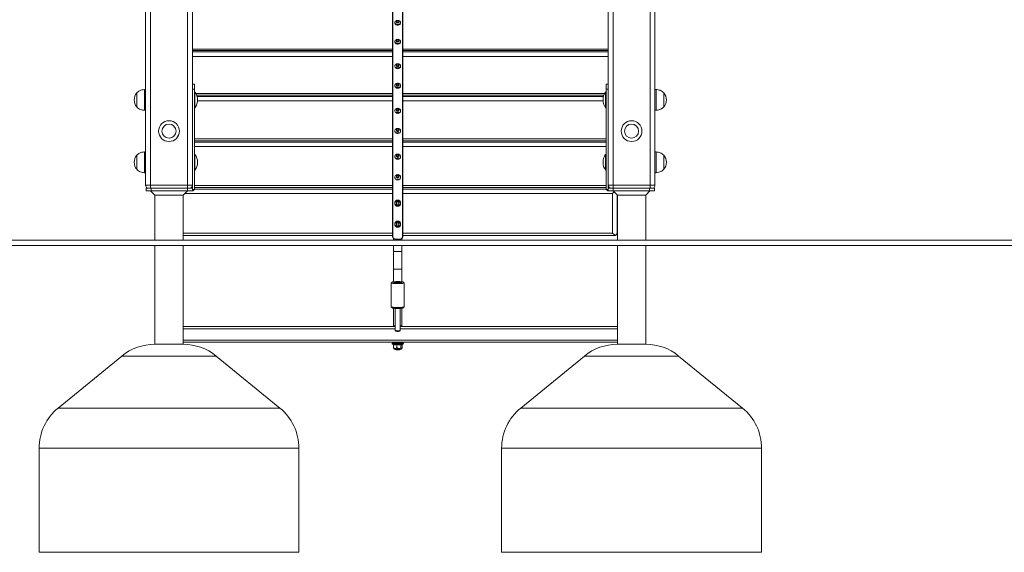
# Model space of a CAD drawing. Units: millimetres. Extents: x 5 to 218, y 4 to 290.
# Drawn here: x 128 to 152, y 186 to 199 of the extents above; entities that cross this region are included whole.
import ezdxf

# ---------------------------------------------------------------- set-up
doc = ezdxf.new("R2010")
doc.units = ezdxf.units.MM

msp = doc.modelspace()

# ---------------------------------------------------------------- linework, layer by layer
at = {"color": 8, "linetype": 'Continuous', "lineweight": 15}
for p, q in [((143.31044, 229.09872), (143.31044, 194.69767)), ((131.29794, 228.83356), (131.29794, 194.69767)), ((132.18544, 207.9533), (132.18544, 194.69767)), ((142.42294, 207.9533), (142.42294, 194.69767)), ((137.12294, 207.49658), (137.12294, 193.4647)), ((137.36044, 193.4647), (137.36044, 207.49361)), ((132.30419, 197.96496), (137.11669, 197.96496)), ((137.36669, 197.96496), (142.30419, 197.96496)), ((132.30419, 197.89925), (137.11669, 197.89925)), ((137.11669, 197.79085), (132.30419, 197.79085)), ((137.36669, 197.89925), (142.30419, 197.89925)), ((142.30419, 197.79085), (137.36669, 197.79085)), ((132.38744, 196.89935), (137.11669, 196.89935)), ((132.41776, 196.82705), (137.11669, 196.82705)), ((137.36669, 196.89935), (142.22095, 196.89935)), ((137.36669, 196.82705), (142.19063, 196.82705)), ((137.11669, 196.72023), (132.42834, 196.72023)), ((142.18005, 196.72023), (137.36669, 196.72023)), ((132.35419, 195.80451), (137.11669, 195.80451)), ((132.35419, 195.7258), (137.11669, 195.7258)), ((137.11669, 195.62081), (132.35419, 195.62081)), ((137.36669, 195.80451), (142.25419, 195.80451)), ((137.36669, 195.7258), (142.25419, 195.7258)), ((142.25419, 195.62081), (137.36669, 195.62081)), ((132.30285, 194.6831), (132.30343, 194.6831)), ((132.35419, 194.6831), (137.11669, 194.6831)), ((137.36669, 194.6831), (142.25419, 194.6831)), ((142.30496, 194.6831), (142.30554, 194.6831)), ((137.11669, 194.49527), (132.12304, 194.49527)), ((132.35419, 194.59818), (137.11669, 194.59818)), ((137.36669, 194.59818), (142.25419, 194.59818)), ((142.40419, 194.49527), (137.36669, 194.49527)), ((132.08357, 193.53784), (137.11669, 193.53784)), ((137.36669, 193.53784), (142.40419, 193.53784)), ((137.19607, 193.39603), (137.19607, 193.39191)), ((137.28732, 193.39603), (137.28732, 193.39191)), ((137.17919, 191.24405), (132.08357, 191.24405)), ((142.52482, 191.24405), (137.30419, 191.24405)), ((142.52482, 190.96905), (132.08357, 190.96905)), ((137.37158, 190.8753), (137.1118, 190.8753)), ((132.87346, 190.5871), (130.60993, 190.5871)), ((143.99846, 190.5871), (141.73493, 190.5871)), ((134.40658, 189.3371), (129.0768, 189.3371)), ((145.53158, 189.3371), (140.2018, 189.3371)), ((134.86669, 188.3683), (128.61669, 188.3683)), ((145.99169, 188.3683), (139.74169, 188.3683))]:
    msp.add_line(p, q, dxfattribs=at)
at = {"color": 7, "linetype": 'Continuous', "lineweight": 15}
for p, q in [((143.42919, 228.97997), (143.42919, 194.69767)), ((131.17919, 228.71481), (131.17919, 194.69767)), ((132.30419, 206.5108), (132.30419, 194.69767)), ((142.30419, 206.5108), (142.30419, 194.69767)), ((137.11669, 193.46685), (137.11669, 204.03526)), ((137.36669, 204.03526), (137.36669, 193.46685)), ((132.30419, 197.92853), (137.11669, 197.92853)), ((137.36669, 197.92853), (142.30419, 197.92853)), ((132.35419, 197.1183), (132.30419, 197.1183)), ((132.35419, 196.99955), (132.35419, 197.1183)), ((142.25419, 197.1183), (142.25419, 196.99955)), ((142.25419, 197.1183), (142.30419, 197.1183)), ((130.96669, 196.91205), (130.96657, 196.91205)), ((130.96657, 196.57455), (130.96657, 196.91205)), ((130.96669, 196.86637), (130.96669, 196.91205)), ((130.96669, 196.57455), (130.96669, 196.86637)), ((131.17919, 196.9933), (131.15419, 196.9933)), ((131.15419, 196.92562), (131.15419, 196.9933)), ((131.15419, 196.4933), (131.15419, 196.92562)), ((132.35419, 196.99955), (132.30419, 196.99955)), ((132.35419, 194.5933), (132.35419, 196.99955)), ((132.36669, 196.9308), (132.35419, 196.9308)), ((132.36669, 196.5558), (132.36669, 196.9308)), ((132.40675, 196.85958), (137.11669, 196.85958)), ((137.36669, 196.85958), (142.20164, 196.85958)), ((142.25419, 196.9308), (142.24169, 196.9308)), ((142.24169, 196.9308), (142.24169, 196.5558)), ((142.25419, 196.99955), (142.30419, 196.99955)), ((142.25419, 196.99955), (142.25419, 194.5933)), ((143.45419, 196.9933), (143.42919, 196.9933)), ((143.45419, 196.9933), (143.45419, 196.7433)), ((143.64182, 196.91205), (143.64169, 196.91205)), ((143.64169, 196.91205), (143.64169, 196.7433)), ((143.64182, 196.91205), (143.64182, 196.57455)), ((130.96657, 196.57455), (130.96669, 196.57455)), ((132.35419, 196.5558), (132.36669, 196.5558)), ((142.24169, 196.5558), (142.25419, 196.5558)), ((143.45419, 196.7433), (143.45419, 196.4933)), ((143.64169, 196.7433), (143.64169, 196.57455)), ((143.64169, 196.57455), (143.64182, 196.57455)), ((131.15419, 196.4933), (131.17919, 196.4933)), ((143.42919, 196.4933), (143.45419, 196.4933)), ((132.35419, 195.7613), (137.11669, 195.7613)), ((137.36669, 195.7613), (142.25419, 195.7613)), ((130.96669, 195.41205), (130.96657, 195.41205)), ((130.96657, 195.07455), (130.96657, 195.41205)), ((130.96669, 195.07455), (130.96669, 195.41204)), ((131.17919, 195.4933), (131.15419, 195.4933)), ((131.15419, 194.9933), (131.15419, 195.49329)), ((132.36669, 195.4308), (132.35419, 195.4308)), ((132.36669, 195.0558), (132.36669, 195.4308)), ((142.25419, 195.4308), (142.24169, 195.4308)), ((142.24169, 195.4308), (142.24169, 195.0558)), ((143.45419, 195.4933), (143.42919, 195.4933)), ((143.45419, 195.4933), (143.45419, 195.2433)), ((143.64182, 195.41205), (143.64169, 195.41205)), ((143.64169, 195.41205), (143.64169, 195.2433)), ((143.64182, 195.41205), (143.64182, 195.07455)), ((143.45419, 195.2433), (143.45419, 194.9933)), ((143.64169, 195.2433), (143.64169, 195.07455)), ((130.96657, 195.07455), (130.96669, 195.07455)), ((131.15419, 194.9933), (131.17919, 194.9933)), ((132.35419, 195.0558), (132.36669, 195.0558)), ((142.24169, 195.0558), (142.25419, 195.0558)), ((143.42919, 194.9933), (143.45419, 194.9933)), ((143.64169, 195.07455), (143.64182, 195.07455)), ((131.17919, 194.69767), (131.29794, 194.69767)), ((131.29794, 194.69767), (132.18544, 194.69767)), ((131.29794, 194.69767), (131.29794, 194.6183)), ((132.18544, 194.69767), (132.18544, 194.6183)), ((132.18544, 194.69767), (132.30419, 194.69767)), ((132.30419, 194.6683), (132.29311, 194.65721)), ((132.30419, 194.5933), (132.30419, 194.69767)), ((132.30419, 194.6183), (132.30419, 194.6683)), ((142.30419, 194.69767), (142.30419, 194.5933)), ((142.30419, 194.69767), (142.42294, 194.69767)), ((142.30557, 194.69027), (142.30419, 194.67263)), ((142.30419, 194.6683), (142.30419, 194.5933)), ((142.31528, 194.65721), (142.30419, 194.6683)), ((142.42294, 194.69767), (143.31044, 194.69767)), ((142.42294, 194.6183), (142.42294, 194.69767)), ((143.31044, 194.69767), (143.42919, 194.69767)), ((143.31044, 194.6183), (143.31044, 194.69767)), ((131.19163, 194.5558), (131.19163, 194.6183)), ((131.19163, 194.6183), (131.31038, 194.6183)), ((131.31038, 194.5558), (131.19163, 194.5558)), ((131.29982, 194.5558), (131.39982, 194.4558)), ((131.31038, 194.6183), (131.31038, 194.5558)), ((132.18538, 194.6183), (131.31038, 194.6183)), ((132.18538, 194.5558), (131.31038, 194.5558)), ((131.39982, 194.4558), (131.39982, 193.3683)), ((132.08357, 194.4558), (131.39982, 194.4558)), ((132.08357, 194.4558), (132.18357, 194.5558)), ((132.08357, 193.3683), (132.08357, 194.4558)), ((132.18538, 194.5558), (132.18538, 194.6183)), ((132.18538, 194.6183), (132.30413, 194.6183)), ((132.30413, 194.5558), (132.18538, 194.5558)), ((132.26528, 194.62938), (132.25419, 194.6183)), ((132.30413, 194.6183), (132.30413, 194.5558)), ((132.30413, 194.6183), (132.30419, 194.6183)), ((132.35413, 194.5933), (132.30413, 194.5933)), ((132.30413, 194.5558), (132.31663, 194.5558)), ((132.35419, 194.5933), (132.30419, 194.5933)), ((132.31663, 194.5558), (132.35413, 194.5933)), ((132.35419, 194.63637), (137.11669, 194.63637)), ((137.36669, 194.63637), (142.25419, 194.63637)), ((142.25419, 194.5933), (142.30419, 194.5933)), ((142.25426, 194.5933), (142.30419, 194.5933)), ((142.25426, 194.5933), (142.29176, 194.5558)), ((142.30426, 194.5558), (142.29176, 194.5558)), ((142.30419, 194.6183), (142.30419, 194.5933)), ((142.30426, 194.6183), (142.30419, 194.6183)), ((142.30419, 194.5933), (142.30426, 194.5933)), ((142.30426, 194.5558), (142.30426, 194.6183)), ((142.30426, 194.6183), (142.42301, 194.6183)), ((142.42301, 194.5558), (142.30426, 194.5558)), ((142.35419, 194.6183), (142.34311, 194.62938)), ((142.40419, 193.53784), (142.40419, 194.49527)), ((142.42301, 194.6183), (142.42301, 194.5558)), ((143.29801, 194.6183), (142.42301, 194.6183)), ((143.29801, 194.5558), (142.42301, 194.5558)), ((142.42482, 194.5558), (142.52482, 194.4558)), ((142.52294, 194.45767), (142.52294, 193.58129)), ((142.52482, 194.4558), (142.52482, 193.3683)), ((142.86669, 194.4558), (142.52482, 194.4558)), ((143.20857, 194.4558), (142.86669, 194.4558)), ((143.20857, 194.4558), (143.30857, 194.5558)), ((143.20857, 193.3683), (143.20857, 194.4558)), ((143.29801, 194.5558), (143.29801, 194.6183)), ((143.29801, 194.6183), (143.41676, 194.6183)), ((143.41676, 194.5558), (143.29801, 194.5558)), ((143.41676, 194.6183), (143.41676, 194.5558)), ((132.08357, 193.48751), (137.11669, 193.48751)), ((137.36669, 193.48751), (142.47261, 193.48751)), ((160.33699, 193.3683), (112.42919, 193.3683)), ((160.33699, 193.2433), (112.42919, 193.2433)), ((131.39982, 193.2433), (131.39982, 190.8683)), ((132.08357, 190.8683), (132.08357, 193.2433)), ((137.14169, 193.41369), (137.14169, 193.3683)), ((137.19607, 193.39603), (137.28732, 193.39603)), ((137.19607, 193.39191), (137.28732, 193.39191)), ((137.34169, 193.3683), (137.34169, 193.41392)), ((142.52482, 193.2433), (142.52482, 190.8683)), ((143.20857, 190.8683), (143.20857, 193.2433)), ((137.14169, 193.10842), (137.14169, 192.67564)), ((137.34169, 192.67564), (137.34169, 193.10842)), ((137.14169, 192.67564), (137.14169, 192.37173)), ((137.34169, 192.37173), (137.34169, 192.67564)), ((137.08544, 192.34035), (137.08544, 191.76701)), ((137.11082, 192.36604), (137.0859, 192.34125)), ((137.39749, 192.34125), (137.37256, 192.36604)), ((137.39794, 191.76701), (137.39794, 192.34035)), ((137.0859, 191.7661), (137.11082, 191.74132)), ((137.14169, 191.73563), (137.14169, 191.30618)), ((137.17919, 191.73332), (137.17919, 191.19989)), ((137.30419, 191.19989), (137.30419, 191.73332)), ((137.34169, 191.30618), (137.34169, 191.73563)), ((137.37256, 191.74132), (137.39749, 191.7661)), ((137.17919, 191.29405), (132.08357, 191.29405)), ((137.17938, 191.19953), (137.19807, 191.18095)), ((137.28532, 191.18095), (137.30401, 191.19953)), ((142.52482, 191.29405), (137.30419, 191.29405)), ((132.08357, 190.8683), (131.39982, 190.8683)), ((142.52482, 190.91905), (132.08357, 190.91905)), ((137.1118, 190.8753), (137.13654, 190.86629)), ((137.36828, 190.89405), (137.11511, 190.89405)), ((137.11669, 190.91905), (137.11669, 190.90655)), ((137.11669, 190.90655), (137.12919, 190.89405)), ((137.36669, 190.90655), (137.11669, 190.90655)), ((137.13804, 190.86183), (137.13804, 190.78559)), ((137.2169, 190.86183), (137.2169, 190.78559)), ((137.32056, 190.86183), (137.32056, 190.78559)), ((137.34325, 190.86498), (137.37158, 190.8753)), ((137.34535, 190.86183), (137.34535, 190.78559)), ((137.35419, 190.89405), (137.36669, 190.90655)), ((137.36669, 190.90655), (137.36669, 190.91905)), ((143.20857, 190.8683), (142.52482, 190.8683)), ((137.14538, 190.77136), (137.16201, 190.75155)), ((137.32138, 190.75155), (137.16201, 190.75155)), ((137.18954, 190.7503), (137.18346, 190.74603)), ((137.18346, 190.74603), (137.19794, 190.73155)), ((137.18346, 190.74603), (137.20063, 190.74603)), ((137.18776, 190.75155), (137.18954, 190.7503)), ((137.18954, 190.7503), (137.29384, 190.7503)), ((137.19794, 190.73155), (137.28544, 190.73155)), ((137.20063, 190.74603), (137.29993, 190.74603)), ((137.28544, 190.73155), (137.29993, 190.74603)), ((137.29384, 190.7503), (137.29563, 190.75155)), ((137.29993, 190.74603), (137.29384, 190.7503)), ((137.32138, 190.75155), (137.338, 190.77136)), ((130.60993, 190.5871), (129.0768, 189.3371)), ((134.40658, 189.3371), (132.87346, 190.5871)), ((141.73493, 190.5871), (140.2018, 189.3371)), ((145.53158, 189.3371), (143.99846, 190.5871)), ((128.61669, 188.3683), (128.61669, 185.8683)), ((134.86669, 185.8683), (134.86669, 188.3683)), ((139.74169, 188.3683), (139.74169, 185.8683)), ((145.99169, 185.8683), (145.99169, 188.3683)), ((134.86669, 185.8683), (128.61669, 185.8683)), ((145.99169, 185.8683), (139.74169, 185.8683))]:
    msp.add_line(p, q, dxfattribs=at)
at = {"color": 7, "linetype": 'Continuous', "lineweight": 15, "flags": 128}
for points in [[(137.11669, 193.46685), (137.11681, 193.46643), (137.11717, 193.46602), (137.11775, 193.46565), (137.11852, 193.46533), (137.11947, 193.46506), (137.12055, 193.46486), (137.12173, 193.46474), (137.12294, 193.4647)], [(137.36044, 193.4647), (137.36166, 193.46474), (137.36284, 193.46486), (137.36392, 193.46506), (137.36486, 193.46533), (137.36564, 193.46565), (137.36622, 193.46602), (137.36657, 193.46643), (137.36669, 193.46685)], [(137.39749, 192.34125), (137.39782, 192.33988), (137.39453, 192.33789), (137.38684, 192.33596), (137.37498, 192.33417), (137.35928, 192.33255), (137.3402, 192.33115), (137.31828, 192.33002), (137.29416, 192.32919), (137.26854, 192.32868), (137.24214, 192.3285), (137.21572, 192.32866), (137.19006, 192.32917), (137.16588, 192.32999), (137.14388, 192.33111), (137.12469, 192.3325), (137.10887, 192.33411), (137.09688, 192.3359), (137.08904, 192.33782), (137.0856, 192.33981), (137.0859, 192.34125)], [(137.12433, 192.36973), (137.11553, 192.36802), (137.11103, 192.36622), (137.11098, 192.36438), (137.11538, 192.36257), (137.12408, 192.36086), (137.13678, 192.3593), (137.15306, 192.35794), (137.17236, 192.35683), (137.19402, 192.356), (137.2173, 192.3555), (137.24141, 192.35532), (137.26553, 192.35549), (137.28884, 192.35599), (137.31055, 192.3568), (137.32991, 192.35791), (137.34626, 192.35926), (137.35906, 192.36082), (137.36786, 192.36253), (137.37236, 192.36434), (137.37241, 192.36617), (137.36801, 192.36798), (137.35931, 192.3697), (137.34661, 192.37126), (137.33033, 192.37262), (137.31103, 192.37373), (137.28937, 192.37455), (137.26609, 192.37506), (137.24198, 192.37523), (137.21786, 192.37507), (137.19455, 192.37457), (137.17284, 192.37375), (137.15348, 192.37265), (137.13713, 192.37129), (137.12433, 192.36973)], [(137.15228, 192.36867), (137.16399, 192.37005), (137.17934, 192.37121), (137.1976, 192.37209), (137.21793, 192.37264), (137.23936, 192.37286), (137.26091, 192.37272), (137.28156, 192.37223), (137.30034, 192.37142), (137.31638, 192.37032), (137.32893, 192.36899), (137.3374, 192.36748), (137.34139, 192.36587), (137.34073, 192.36423), (137.33543, 192.36264), (137.32575, 192.36117), (137.31214, 192.35989), (137.29523, 192.35887), (137.27583, 192.35815), (137.25482, 192.35776), (137.2332, 192.35772), (137.21198, 192.35804), (137.19215, 192.35869), (137.17464, 192.35965), (137.16026, 192.36088), (137.14968, 192.36231), (137.14342, 192.36388), (137.14174, 192.36551), (137.14474, 192.36714), (137.15228, 192.36867)], [(137.08544, 191.76701), (137.0856, 191.76647), (137.08904, 191.76448), (137.09688, 191.76256), (137.10887, 191.76076), (137.12469, 191.75915), (137.14388, 191.75777), (137.16588, 191.75664), (137.19006, 191.75582), (137.21572, 191.75532), (137.24214, 191.75516), (137.26854, 191.75533), (137.29416, 191.75584), (137.31828, 191.75668), (137.3402, 191.75781), (137.35928, 191.7592), (137.37498, 191.76082), (137.38684, 191.76262), (137.39453, 191.76454), (137.39782, 191.76654), (137.39794, 191.76701)], [(137.37256, 191.74132), (137.37236, 191.74114), (137.36786, 191.73933), (137.35906, 191.73762), (137.34626, 191.73606), (137.32991, 191.73471), (137.31055, 191.7336), (137.28884, 191.73279), (137.26553, 191.73229), (137.24141, 191.73212), (137.2173, 191.7323), (137.19402, 191.7328), (137.17236, 191.73363), (137.15306, 191.73474), (137.13678, 191.7361), (137.12408, 191.73766), (137.11538, 191.73937), (137.11098, 191.74118), (137.11082, 191.74132)], [(137.17919, 191.19989), (137.18001, 191.19913), (137.18501, 191.1979), (137.19422, 191.19681), (137.20695, 191.19595), (137.22225, 191.19539), (137.239, 191.19516), (137.25595, 191.19528), (137.27184, 191.19574), (137.28549, 191.19651), (137.2959, 191.19753), (137.30228, 191.19873), (137.30419, 191.19989)]]:
    msp.add_lwpolyline(points, dxfattribs=at)
at = {"color": 8, "linetype": 'Continuous', "lineweight": 15, "flags": 128}
msp.add_lwpolyline([(137.34169, 193.10842), (137.34038, 193.10688), (137.33459, 193.1049), (137.32446, 193.10307), (137.31046, 193.1015), (137.29325, 193.10026), (137.27362, 193.09939), (137.25251, 193.09895), (137.23088, 193.09895), (137.20976, 193.09939), (137.19014, 193.10026), (137.17292, 193.1015), (137.15893, 193.10307), (137.1488, 193.1049), (137.14301, 193.10688), (137.14169, 193.10842)], dxfattribs=at)
at = {"color": 7, "linetype": 'Continuous', "lineweight": 15}
for centre, radius in [((131.74169, 195.9933), 0.25), ((131.74169, 195.9933), 0.16875), ((142.86669, 195.9933), 0.25), ((142.86669, 195.9933), 0.16875)]:
    msp.add_circle(centre, radius, dxfattribs=at)
for centre, radius, start, end in [((131.16313, 196.7433), 0.25906, 139.353726, 220.646274), ((132.11669, 196.7433), 0.3125, 323.130102, 36.869898), ((142.49169, 196.7433), 0.3125, 143.130102, 216.869898), ((143.44526, 196.7433), 0.25906, 319.353726, 40.646274), ((131.16313, 195.2433), 0.25906, 139.353726, 220.646274), ((132.11669, 195.2433), 0.3125, 323.130102, 36.869898), ((142.49169, 195.2433), 0.3125, 143.130102, 216.869898), ((143.44526, 195.2433), 0.25906, 319.353726, 40.646274), ((131.25857, 194.69767), 0.07937, 180, 270), ((132.22482, 194.69767), 0.07937, 270, 0), ((142.38357, 194.69767), 0.07937, 180, 270), ((143.34982, 194.69767), 0.07937, 270, 0), ((137.24169, 191.40215), 0.22547, 258.843987, 281.156013), ((131.39982, 189.6183), 1.25, 90, 129.19133), ((132.08357, 189.6183), 1.25, 50.80867, 90), ((137.11511, 190.88438), 0.00967, 90, 250), ((137.36828, 190.88438), 0.00967, 290, 90), ((142.52482, 189.6183), 1.25, 90, 129.19133), ((143.20857, 189.6183), 1.25, 50.80867, 90), ((129.86669, 188.3683), 1.25, 129.19133, 180), ((133.61669, 188.3683), 1.25, 0, 50.80867), ((140.99169, 188.3683), 1.25, 129.19133, 180), ((144.74169, 188.3683), 1.25, 0, 50.80867)]:
    msp.add_arc(centre, radius, start, end, dxfattribs=at)
msp.add_ellipse((142.44357, 193.56688), major_axis=(0.0656, -0.0656), ratio=0.68137052, start_param=5.68507207, end_param=5.9070783, dxfattribs=at)
for points, knots in [([(137.24168, 198.54123), (137.23268, 198.54213), (137.2147, 198.54392), (137.19169, 198.55711), (137.17654, 198.57618), (137.17102, 198.59873), (137.17655, 198.62121), (137.19173, 198.64035), (137.21472, 198.65298), (137.24173, 198.65758), (137.26874, 198.65296), (137.29173, 198.64029), (137.30687, 198.62112), (137.31237, 198.59863), (137.3068, 198.57609), (137.29162, 198.55706), (137.26864, 198.54388), (137.25067, 198.54212), (137.24168, 198.54123)], [0, 0, 0, 0, 0.06254741, 0.12509021, 0.18758456, 0.25003612, 0.31246767, 0.37492961, 0.43740489, 0.50002148, 0.56267884, 0.62520701, 0.68769102, 0.75014635, 0.81258836, 0.8750349, 0.93750131, 1, 1, 1, 1]), ([(137.2944, 198.57818), (137.29315, 198.57646), (137.28719, 198.56834), (137.26835, 198.55967), (137.24173, 198.55464), (137.2151, 198.55965), (137.19625, 198.56831), (137.19027, 198.57644), (137.18899, 198.57818)], [0, 0, 0, 0, 0.05897487, 0.27915948, 0.49979863, 0.72029425, 0.94029254, 1, 1, 1, 1]), ([(137.24169, 198.5932), (137.24578, 198.5936), (137.25397, 198.59438), (137.26437, 198.60043), (137.27132, 198.60906), (137.27376, 198.61933), (137.27132, 198.62957), (137.26437, 198.63826), (137.25397, 198.64406), (137.24169, 198.6461), (137.22942, 198.64406), (137.21902, 198.63826), (137.21207, 198.62957), (137.20963, 198.61933), (137.21207, 198.60906), (137.21902, 198.60043), (137.22942, 198.59438), (137.2376, 198.5936), (137.24169, 198.5932)], [0, 0, 0, 0, 0.062485478, 0.124979501, 0.187485491, 0.249999941, 0.312514391, 0.37502038, 0.437514401, 0.499999959, 0.562485516, 0.624979538, 0.687485527, 0.749999977, 0.812514428, 0.875020418, 0.937514441, 1, 1, 1, 1]), ([(137.2121, 198.62744), (137.21229, 198.62642), (137.21312, 198.62203), (137.21923, 198.61551), (137.22937, 198.60965), (137.24169, 198.60763), (137.25402, 198.60965), (137.26416, 198.61551), (137.2703, 198.62209), (137.27113, 198.62655), (137.27134, 198.62765)], [0, 0, 0, 0, 0.04579559, 0.19669463, 0.34756488, 0.49841478, 0.64926467, 0.80013492, 0.95103396, 1, 1, 1, 1]), ([(137.24168, 198.08363), (137.23268, 198.08453), (137.2147, 198.08635), (137.19169, 198.09972), (137.17654, 198.11907), (137.17102, 198.14193), (137.17655, 198.16473), (137.19173, 198.18414), (137.21472, 198.19695), (137.24173, 198.20161), (137.26874, 198.19693), (137.29173, 198.18408), (137.30687, 198.16464), (137.31237, 198.14183), (137.3068, 198.11897), (137.29162, 198.09967), (137.26864, 198.08631), (137.25067, 198.08452), (137.24168, 198.08363)], [0, 0, 0, 0, 0.06254741, 0.12509021, 0.18758456, 0.25003612, 0.31246767, 0.37492961, 0.43740489, 0.50002148, 0.56267884, 0.62520701, 0.68769102, 0.75014635, 0.81258836, 0.8750349, 0.93750131, 1, 1, 1, 1]), ([(137.29193, 198.11833), (137.29144, 198.11768), (137.28611, 198.11064), (137.26823, 198.10282), (137.24173, 198.09756), (137.21522, 198.1028), (137.19733, 198.11062), (137.19198, 198.11767), (137.19147, 198.11834)], [0, 0, 0, 0, 0.02402416, 0.26162562, 0.49971756, 0.73765464, 0.97505503, 1, 1, 1, 1]), ([(137.24169, 198.13535), (137.24578, 198.13575), (137.25397, 198.13655), (137.26437, 198.14267), (137.27132, 198.15143), (137.27376, 198.16184), (137.27132, 198.17223), (137.26437, 198.18104), (137.25397, 198.18692), (137.24169, 198.18899), (137.22942, 198.18692), (137.21902, 198.18104), (137.21207, 198.17223), (137.20963, 198.16184), (137.21207, 198.15143), (137.21902, 198.14267), (137.22942, 198.13655), (137.2376, 198.13575), (137.24169, 198.13535)], [0, 0, 0, 0, 0.062485478, 0.124979501, 0.187485491, 0.249999941, 0.312514391, 0.37502038, 0.437514401, 0.499999959, 0.562485516, 0.624979538, 0.687485527, 0.749999977, 0.812514428, 0.875020418, 0.937514441, 1, 1, 1, 1]), ([(137.21219, 198.17007), (137.21237, 198.16917), (137.21319, 198.16485), (137.21925, 198.15837), (137.22937, 198.15242), (137.24169, 198.15038), (137.25403, 198.15242), (137.26413, 198.15837), (137.27013, 198.16473), (137.27095, 198.16891), (137.2711, 198.16968)], [0, 0, 0, 0, 0.04085439, 0.19493325, 0.34898272, 0.50301139, 0.65704006, 0.81108952, 0.96516838, 1, 1, 1, 1]), ([(137.24168, 197.49611), (137.23268, 197.49703), (137.2147, 197.49888), (137.19169, 197.51247), (137.17654, 197.53214), (137.17102, 197.55539), (137.17655, 197.57858), (137.19173, 197.59832), (137.21472, 197.61135), (137.24173, 197.61609), (137.26874, 197.61132), (137.29173, 197.59826), (137.30687, 197.57849), (137.31237, 197.55529), (137.3068, 197.53205), (137.29162, 197.51242), (137.26864, 197.49884), (137.25067, 197.49702), (137.24168, 197.49611)], [0, 0, 0, 0, 0.06254741, 0.12509021, 0.18758456, 0.25003612, 0.31246767, 0.37492961, 0.43740489, 0.50002148, 0.56267884, 0.62520701, 0.68769102, 0.75014635, 0.81258836, 0.8750349, 0.93750131, 1, 1, 1, 1]), ([(137.28771, 197.52839), (137.28144, 197.52416), (137.26802, 197.51512), (137.24173, 197.51119), (137.2154, 197.51511), (137.20194, 197.52416), (137.19563, 197.5284)], [0, 0, 0, 0, 0.23334933, 0.49952305, 0.76552363, 1, 1, 1, 1]), ([(137.24169, 197.54749), (137.24578, 197.54789), (137.25397, 197.5487), (137.26437, 197.55493), (137.27132, 197.56383), (137.27376, 197.57442), (137.27132, 197.58499), (137.26437, 197.59395), (137.25397, 197.59993), (137.24169, 197.60203), (137.22942, 197.59993), (137.21902, 197.59395), (137.21207, 197.58499), (137.20963, 197.57442), (137.21207, 197.56383), (137.21902, 197.55493), (137.22942, 197.5487), (137.2376, 197.54789), (137.24169, 197.54749)], [0, 0, 0, 0, 0.06248548, 0.1249795, 0.18748549, 0.24999994, 0.31251439, 0.37502038, 0.4375144, 0.49999996, 0.56248552, 0.62497954, 0.68748553, 0.74999998, 0.81251443, 0.87502042, 0.93751444, 1, 1, 1, 1]), ([(137.21234, 197.58264), (137.21248, 197.58194), (137.2133, 197.57778), (137.21927, 197.5714), (137.22936, 197.56535), (137.24169, 197.56327), (137.25403, 197.56535), (137.26412, 197.5714), (137.27009, 197.57778), (137.27091, 197.58194), (137.27105, 197.58264)], [0, 0, 0, 0, 0.031502621, 0.18769534, 0.343858258, 0.500000099, 0.656141941, 0.812304858, 0.968497577, 1, 1, 1, 1]), ([(137.24168, 197.02463), (137.23268, 197.02557), (137.2147, 197.02744), (137.19169, 197.04121), (137.17654, 197.06112), (137.17102, 197.08467), (137.17655, 197.10815), (137.19173, 197.12813), (137.21472, 197.14133), (137.24173, 197.14613), (137.26874, 197.14131), (137.29173, 197.12808), (137.30687, 197.10805), (137.31237, 197.08456), (137.3068, 197.06103), (137.29162, 197.04116), (137.26864, 197.0274), (137.25067, 197.02556), (137.24168, 197.02463)], [0, 0, 0, 0, 0.06254741, 0.12509021, 0.18758456, 0.25003612, 0.31246767, 0.37492961, 0.43740489, 0.50002148, 0.56267884, 0.62520701, 0.68769102, 0.75014635, 0.81258836, 0.8750349, 0.93750131, 1, 1, 1, 1]), ([(137.28345, 197.05524), (137.27852, 197.05193), (137.26639, 197.04381), (137.24173, 197.04042), (137.21703, 197.04381), (137.20486, 197.05194), (137.19989, 197.05526)], [0, 0, 0, 0, 0.20326644, 0.49942455, 0.79539003, 1, 1, 1, 1]), ([(137.24169, 197.07571), (137.24578, 197.07612), (137.25397, 197.07694), (137.26437, 197.08325), (137.27132, 197.09226), (137.27376, 197.10299), (137.27132, 197.11369), (137.26437, 197.12276), (137.25397, 197.12882), (137.24169, 197.13095), (137.22942, 197.12882), (137.21902, 197.12276), (137.21207, 197.11369), (137.20963, 197.10299), (137.21207, 197.09226), (137.21902, 197.08325), (137.22942, 197.07694), (137.2376, 197.07612), (137.24169, 197.07571)], [0, 0, 0, 0, 0.062485478, 0.124979501, 0.187485491, 0.249999941, 0.312514391, 0.37502038, 0.437514401, 0.499999959, 0.562485516, 0.624979538, 0.687485527, 0.749999977, 0.812514428, 0.875020418, 0.937514441, 1, 1, 1, 1]), ([(137.21239, 197.11151), (137.21251, 197.11087), (137.21333, 197.10673), (137.21928, 197.10033), (137.22936, 197.09419), (137.24169, 197.09209), (137.25403, 197.09419), (137.26411, 197.10033), (137.27006, 197.10673), (137.27087, 197.11087), (137.271, 197.11151)], [0, 0, 0, 0, 0.02869242, 0.18582204, 0.34292167, 0.5000001, 0.65707853, 0.81417816, 0.97130777, 1, 1, 1, 1]), ([(131.15419, 196.9933), (131.13277, 196.99105), (131.09191, 196.98677), (131.03926, 196.96771), (130.99737, 196.94275), (130.97689, 196.92225), (130.96669, 196.91205)], [0, 0, 0, 0, 0.3074693, 0.58643149, 0.79425788, 1, 1, 1, 1]), ([(143.64169, 196.91205), (143.62851, 196.92484), (143.6018, 196.95076), (143.55369, 196.9742), (143.50396, 196.9885), (143.47123, 196.99165), (143.45419, 196.9933)], [0, 0, 0, 0, 0.26166881, 0.53007407, 0.75548147, 1, 1, 1, 1]), ([(130.96669, 196.57455), (130.97988, 196.56175), (131.00659, 196.53583), (131.0547, 196.51239), (131.10443, 196.49809), (131.13716, 196.49494), (131.15419, 196.4933)], [0, 0, 0, 0, 0.26166881, 0.53007407, 0.75548147, 1, 1, 1, 1]), ([(137.24168, 196.4203), (137.23268, 196.42125), (137.2147, 196.42315), (137.19169, 196.43712), (137.17654, 196.45734), (137.17102, 196.48123), (137.17655, 196.50507), (137.19173, 196.52536), (137.21472, 196.53875), (137.24173, 196.54363), (137.26874, 196.53873), (137.29173, 196.5253), (137.30687, 196.50497), (137.31237, 196.48113), (137.3068, 196.45724), (137.29162, 196.43707), (137.26864, 196.42311), (137.25067, 196.42124), (137.24168, 196.4203)], [0, 0, 0, 0, 0.06254741, 0.12509021, 0.18758456, 0.25003612, 0.31246767, 0.37492961, 0.43740489, 0.50002148, 0.56267884, 0.62520701, 0.68769102, 0.75014635, 0.81258836, 0.8750349, 0.93750131, 1, 1, 1, 1]), ([(143.45419, 196.4933), (143.47562, 196.49554), (143.51648, 196.49982), (143.56913, 196.51888), (143.61102, 196.54384), (143.6315, 196.56434), (143.64169, 196.57455)], [0, 0, 0, 0, 0.3074693, 0.58643149, 0.79425788, 1, 1, 1, 1]), ([(137.27751, 196.44836), (137.27445, 196.44636), (137.26413, 196.43958), (137.24173, 196.43707), (137.2193, 196.43958), (137.20895, 196.44635), (137.20587, 196.44837)], [0, 0, 0, 0, 0.14795775, 0.49956747, 0.85094848, 1, 1, 1, 1]), ([(137.24169, 196.47096), (137.24578, 196.47138), (137.25397, 196.47221), (137.26437, 196.47861), (137.27132, 196.48776), (137.27376, 196.49865), (137.27132, 196.50951), (137.26437, 196.51872), (137.25397, 196.52487), (137.24169, 196.52703), (137.22942, 196.52487), (137.21902, 196.51872), (137.21207, 196.50951), (137.20963, 196.49865), (137.21207, 196.48776), (137.21902, 196.47861), (137.22942, 196.47221), (137.2376, 196.47138), (137.24169, 196.47096)], [0, 0, 0, 0, 0.06248548, 0.1249795, 0.18748549, 0.24999994, 0.31251439, 0.37502038, 0.4375144, 0.49999996, 0.56248552, 0.62497954, 0.68748553, 0.74999998, 0.81251443, 0.87502042, 0.93751444, 1, 1, 1, 1]), ([(137.21245, 196.50755), (137.21256, 196.50699), (137.21337, 196.50287), (137.21929, 196.49645), (137.22936, 196.49023), (137.24169, 196.48809), (137.25403, 196.49023), (137.2641, 196.49645), (137.27002, 196.50287), (137.27083, 196.50699), (137.27094, 196.50755)], [0, 0, 0, 0, 0.02513948, 0.183453612, 0.341737537, 0.5000001, 0.658262663, 0.816546588, 0.97486072, 1, 1, 1, 1]), ([(137.24168, 195.93611), (137.23268, 195.93707), (137.2147, 195.93898), (137.19169, 195.95311), (137.17654, 195.97356), (137.17102, 195.99772), (137.17655, 196.02182), (137.19173, 196.04234), (137.21472, 196.05589), (137.24173, 196.06082), (137.26874, 196.05586), (137.29173, 196.04228), (137.30687, 196.02173), (137.31237, 195.99762), (137.3068, 195.97346), (137.29162, 195.95306), (137.26864, 195.93894), (137.25067, 195.93705), (137.24168, 195.93611)], [0, 0, 0, 0, 0.06254741, 0.12509021, 0.18758456, 0.25003612, 0.31246767, 0.37492961, 0.43740489, 0.50002148, 0.56267884, 0.62520701, 0.68769102, 0.75014635, 0.81258836, 0.8750349, 0.93750131, 1, 1, 1, 1]), ([(137.24169, 195.98641), (137.24578, 195.98683), (137.25397, 195.98767), (137.26437, 195.99415), (137.27132, 196.0034), (137.27376, 196.01441), (137.27132, 196.02539), (137.26437, 196.0347), (137.25397, 196.04092), (137.24169, 196.04311), (137.22942, 196.04092), (137.21902, 196.0347), (137.21207, 196.02539), (137.20963, 196.01441), (137.21207, 196.0034), (137.21902, 195.99415), (137.22942, 195.98767), (137.2376, 195.98683), (137.24169, 195.98641)], [0, 0, 0, 0, 0.06248548, 0.1249795, 0.18748549, 0.24999994, 0.31251439, 0.37502038, 0.4375144, 0.49999996, 0.56248552, 0.62497954, 0.68748553, 0.74999998, 0.81251443, 0.87502042, 0.93751444, 1, 1, 1, 1]), ([(137.2722, 195.96171), (137.27085, 195.96086), (137.26214, 195.95535), (137.24173, 195.95379), (137.22131, 195.95534), (137.21259, 195.96084), (137.21123, 195.96169)], [0, 0, 0, 0, 0.07762833, 0.49997488, 0.92204672, 1, 1, 1, 1]), ([(137.21249, 196.02361), (137.21259, 196.02311), (137.2134, 196.01901), (137.2193, 196.01259), (137.22935, 196.00629), (137.24169, 196.00413), (137.25404, 196.00629), (137.26409, 196.01259), (137.26999, 196.01901), (137.2708, 196.02311), (137.2709, 196.02361)], [0, 0, 0, 0, 0.022339385, 0.181587042, 0.340804316, 0.500000101, 0.659195886, 0.818413159, 0.977660816, 1, 1, 1, 1]), ([(131.15419, 195.4933), (131.13277, 195.49105), (131.09191, 195.48677), (131.03926, 195.46771), (130.99737, 195.44275), (130.97689, 195.42225), (130.96669, 195.41205)], [0, 0, 0, 0, 0.3074693, 0.58643149, 0.79425788, 1, 1, 1, 1]), ([(137.24168, 195.31643), (137.23268, 195.3174), (137.2147, 195.31934), (137.19169, 195.33366), (137.17654, 195.35437), (137.17102, 195.37886), (137.17655, 195.40328), (137.19173, 195.42408), (137.21472, 195.4378), (137.24173, 195.4428), (137.26874, 195.43778), (137.29173, 195.42402), (137.30687, 195.40319), (137.31237, 195.37876), (137.3068, 195.35428), (137.29162, 195.33361), (137.26864, 195.3193), (137.25067, 195.31739), (137.24168, 195.31643)], [0, 0, 0, 0, 0.06254741, 0.12509021, 0.18758456, 0.25003612, 0.31246767, 0.37492961, 0.43740489, 0.50002148, 0.56267884, 0.62520701, 0.68769102, 0.75014635, 0.81258836, 0.8750349, 0.93750131, 1, 1, 1, 1]), ([(137.24169, 195.36625), (137.24578, 195.36668), (137.25397, 195.36753), (137.26437, 195.37409), (137.27132, 195.38347), (137.27376, 195.39462), (137.27132, 195.40575), (137.26437, 195.41518), (137.25397, 195.42149), (137.24169, 195.4237), (137.22942, 195.42149), (137.21902, 195.41518), (137.21207, 195.40575), (137.20963, 195.39462), (137.21207, 195.38347), (137.21902, 195.37409), (137.22942, 195.36753), (137.2376, 195.36668), (137.24169, 195.36625)], [0, 0, 0, 0, 0.06248548, 0.1249795, 0.18748549, 0.24999994, 0.31251439, 0.37502038, 0.4375144, 0.49999996, 0.56248552, 0.62497954, 0.68748553, 0.74999998, 0.81251443, 0.87502042, 0.93751444, 1, 1, 1, 1]), ([(137.21254, 195.40419), (137.21263, 195.40376), (137.21343, 195.3997), (137.21931, 195.39327), (137.22934, 195.38689), (137.24173, 195.38469), (137.2539, 195.38693), (137.26437, 195.39298), (137.26825, 195.39928), (137.27013, 195.40232)], [0, 0, 0, 0, 0.019392353, 0.184642105, 0.349860327, 0.515056251, 0.680252175, 0.845470396, 1, 1, 1, 1]), ([(143.64169, 195.41205), (143.62851, 195.42484), (143.6018, 195.45076), (143.55369, 195.4742), (143.50396, 195.4885), (143.47123, 195.49165), (143.45419, 195.4933)], [0, 0, 0, 0, 0.26166881, 0.53007407, 0.75548147, 1, 1, 1, 1]), ([(137.26309, 195.33947), (137.25597, 195.33751), (137.24176, 195.33362), (137.22754, 195.3375), (137.22045, 195.33943)], [0, 0, 0, 0, 0.50112555, 1, 1, 1, 1]), ([(130.96669, 195.07455), (130.97988, 195.06175), (131.00659, 195.03583), (131.0547, 195.01239), (131.10443, 194.99809), (131.13716, 194.99494), (131.15419, 194.9933)], [0, 0, 0, 0, 0.26166881, 0.53007407, 0.75548147, 1, 1, 1, 1]), ([(137.24168, 194.82069), (137.23268, 194.82167), (137.2147, 194.82364), (137.19169, 194.83809), (137.17654, 194.85901), (137.17102, 194.88374), (137.17655, 194.9084), (137.19173, 194.9294), (137.21472, 194.94326), (137.24173, 194.94831), (137.26874, 194.94324), (137.29173, 194.92934), (137.30687, 194.9083), (137.31237, 194.88363), (137.3068, 194.85891), (137.29162, 194.83804), (137.26864, 194.82359), (137.25067, 194.82166), (137.24168, 194.82069)], [0, 0, 0, 0, 0.06254741, 0.12509021, 0.18758456, 0.25003612, 0.31246767, 0.37492961, 0.43740489, 0.50002148, 0.56267884, 0.62520701, 0.68769102, 0.75014635, 0.81258836, 0.8750349, 0.93750131, 1, 1, 1, 1]), ([(137.24169, 194.8701), (137.24578, 194.87053), (137.25397, 194.87139), (137.26437, 194.87802), (137.27132, 194.88749), (137.27376, 194.89875), (137.27132, 194.90999), (137.26437, 194.91952), (137.25397, 194.92588), (137.24169, 194.92812), (137.22942, 194.92588), (137.21902, 194.91952), (137.21207, 194.90999), (137.20963, 194.89875), (137.21207, 194.88749), (137.21902, 194.87802), (137.22942, 194.87139), (137.2376, 194.87053), (137.24169, 194.8701)], [0, 0, 0, 0, 0.06248548, 0.1249795, 0.18748549, 0.24999994, 0.31251439, 0.37502038, 0.4375144, 0.49999996, 0.56248552, 0.62497954, 0.68748553, 0.74999998, 0.81251443, 0.87502042, 0.93751444, 1, 1, 1, 1]), ([(137.21259, 194.90861), (137.21266, 194.90825), (137.21346, 194.90421), (137.21932, 194.89778), (137.22935, 194.89133), (137.24169, 194.88912), (137.25404, 194.89133), (137.26407, 194.89778), (137.26993, 194.90421), (137.27073, 194.90825), (137.2708, 194.90861)], [0, 0, 0, 0, 0.01607769, 0.17741294, 0.33871741, 0.5000001, 0.6612828, 0.82258726, 0.98392251, 1, 1, 1, 1]), ([(143.45419, 194.9933), (143.47562, 194.99554), (143.51648, 194.99982), (143.56913, 195.01888), (143.61102, 195.04384), (143.6315, 195.06434), (143.64169, 195.07455)], [0, 0, 0, 0, 0.3074693, 0.58643149, 0.79425788, 1, 1, 1, 1]), ([(132.30419, 194.67263), (132.30433, 194.67895), (132.30447, 194.68554), (132.3028, 194.69027), (132.30273, 194.69046)], [0, 0, 0, 0, 0.95848953, 1, 1, 1, 1]), ([(137.2499, 194.8419), (137.24718, 194.84115), (137.24182, 194.83965), (137.23646, 194.84112), (137.23383, 194.84185)], [0, 0, 0, 0, 0.50890304, 1, 1, 1, 1]), ([(142.44858, 194.53203), (142.44523, 194.52903), (142.43441, 194.51932), (142.41944, 194.50708), (142.40795, 194.49813), (142.40426, 194.49531), (142.40419, 194.49527)], [0, 0, 0, 0, 0.2329724, 0.75343577, 0.99580514, 1, 1, 1, 1]), ([(137.24168, 194.33485), (137.25067, 194.33387), (137.26864, 194.33192), (137.29162, 194.31735), (137.3068, 194.29629), (137.31237, 194.27132), (137.30687, 194.24638), (137.29173, 194.22509), (137.26874, 194.21101), (137.24173, 194.20587), (137.21472, 194.21099), (137.19173, 194.22503), (137.17655, 194.24628), (137.17102, 194.27121), (137.17654, 194.29619), (137.19169, 194.3173), (137.2147, 194.33188), (137.23268, 194.33386), (137.24168, 194.33485)], [0, 0, 0, 0, 0.06249849, 0.12496478, 0.18741132, 0.24985343, 0.31230901, 0.3747931, 0.43732122, 0.49997842, 0.56259486, 0.62507006, 0.68753209, 0.74996373, 0.81241546, 0.87490992, 0.93745274, 1, 1, 1, 1]), ([(137.24168, 194.18717), (137.23268, 194.18817), (137.2147, 194.19015), (137.19169, 194.20478), (137.17654, 194.22594), (137.17102, 194.25095), (137.17655, 194.27591), (137.19173, 194.29715), (137.21472, 194.31118), (137.24173, 194.31628), (137.26874, 194.31116), (137.29173, 194.29709), (137.30687, 194.27581), (137.31237, 194.25084), (137.3068, 194.22584), (137.29162, 194.20472), (137.26864, 194.19011), (137.25067, 194.18815), (137.24168, 194.18717)], [0, 0, 0, 0, 0.06254741, 0.12509021, 0.18758456, 0.25003612, 0.31246767, 0.37492961, 0.43740489, 0.50002148, 0.56267884, 0.62520701, 0.68769102, 0.75014635, 0.81258836, 0.8750349, 0.93750131, 1, 1, 1, 1]), ([(137.24169, 194.23603), (137.24578, 194.23647), (137.25397, 194.23734), (137.26437, 194.24404), (137.27132, 194.25362), (137.27376, 194.26501), (137.27132, 194.27638), (137.26437, 194.28602), (137.25397, 194.29247), (137.24169, 194.29473), (137.22942, 194.29247), (137.21902, 194.28602), (137.21207, 194.27638), (137.20963, 194.26501), (137.21207, 194.25362), (137.21902, 194.24404), (137.22942, 194.23734), (137.2376, 194.23647), (137.24169, 194.23603)], [0, 0, 0, 0, 0.062485478, 0.124979501, 0.187485491, 0.249999941, 0.312514391, 0.37502038, 0.437514401, 0.499999959, 0.562485516, 0.624979538, 0.687485527, 0.749999977, 0.812514428, 0.875020418, 0.937514441, 1, 1, 1, 1]), ([(137.21264, 194.27523), (137.21268, 194.27494), (137.21283, 194.27397), (137.21354, 194.27321), (137.21404, 194.27269)], [0, 0, 0, 0, 0.30315692, 1, 1, 1, 1]), ([(137.26979, 194.27329), (137.2701, 194.27363), (137.27062, 194.2742), (137.27071, 194.27494), (137.27075, 194.27523)], [0, 0, 0, 0, 0.59652586, 1, 1, 1, 1]), ([(137.24168, 193.83041), (137.25067, 193.82943), (137.26864, 193.82746), (137.29162, 193.81276), (137.3068, 193.79152), (137.31237, 193.76633), (137.30687, 193.74117), (137.29173, 193.7197), (137.26874, 193.7055), (137.24173, 193.70032), (137.21472, 193.70548), (137.19173, 193.71964), (137.17655, 193.74107), (137.17102, 193.76622), (137.17654, 193.79142), (137.19169, 193.81271), (137.2147, 193.82742), (137.23268, 193.82941), (137.24168, 193.83041)], [0, 0, 0, 0, 0.06249849, 0.12496478, 0.18741132, 0.24985343, 0.31230901, 0.3747931, 0.43732122, 0.49997842, 0.56259486, 0.62507006, 0.68753209, 0.74996373, 0.81241546, 0.87490992, 0.93745274, 1, 1, 1, 1]), ([(137.24168, 193.68109), (137.23268, 193.6821), (137.2147, 193.6841), (137.19169, 193.69885), (137.17654, 193.72019), (137.17102, 193.74542), (137.17655, 193.77059), (137.19173, 193.79202), (137.21472, 193.80617), (137.24173, 193.81132), (137.26874, 193.80614), (137.29173, 193.79196), (137.30687, 193.77049), (137.31237, 193.74531), (137.3068, 193.72009), (137.29162, 193.6988), (137.26864, 193.68406), (137.25067, 193.68208), (137.24168, 193.68109)], [0, 0, 0, 0, 0.06254741, 0.12509021, 0.18758456, 0.25003612, 0.31246767, 0.37492961, 0.43740489, 0.50002148, 0.56267884, 0.62520701, 0.68769102, 0.75014635, 0.81258836, 0.8750349, 0.93750131, 1, 1, 1, 1]), ([(137.24169, 193.72949), (137.24578, 193.72993), (137.25397, 193.73081), (137.26437, 193.73757), (137.27132, 193.74723), (137.27376, 193.75872), (137.27132, 193.77019), (137.26437, 193.77991), (137.25397, 193.78641), (137.24169, 193.78869), (137.22942, 193.78641), (137.21902, 193.77991), (137.21207, 193.77019), (137.20963, 193.75872), (137.21207, 193.74723), (137.21902, 193.73757), (137.22942, 193.73081), (137.2376, 193.72993), (137.24169, 193.72949)], [0, 0, 0, 0, 0.06248548, 0.1249795, 0.18748549, 0.24999994, 0.31251439, 0.37502038, 0.4375144, 0.49999996, 0.56248552, 0.62497954, 0.68748553, 0.74999998, 0.81251443, 0.87502042, 0.93751444, 1, 1, 1, 1]), ([(137.19607, 193.39229), (137.18715, 193.39311), (137.1693, 193.39476), (137.14551, 193.40762), (137.12756, 193.42655), (137.11805, 193.44751), (137.11708, 193.46135), (137.11669, 193.46685)], [0, 0, 0, 0, 0.21469363, 0.42938725, 0.64408077, 0.85877393, 1, 1, 1, 1]), ([(137.12294, 193.4647), (137.1233, 193.45964), (137.12419, 193.44688), (137.13296, 193.42758), (137.14949, 193.41015), (137.17141, 193.3983), (137.18785, 193.39679), (137.19607, 193.39603)], [0, 0, 0, 0, 0.14120885, 0.3558829, 0.57057325, 0.78528107, 1, 1, 1, 1]), ([(137.36669, 193.46685), (137.36582, 193.45847), (137.36406, 193.44171), (137.35038, 193.41937), (137.33024, 193.4025), (137.30792, 193.39356), (137.29317, 193.39265), (137.28732, 193.39229)], [0, 0, 0, 0, 0.21469366, 0.42938743, 0.64408062, 0.85877393, 1, 1, 1, 1]), ([(137.28732, 193.39603), (137.29271, 193.39636), (137.3063, 193.3972), (137.32686, 193.40543), (137.34541, 193.42097), (137.35802, 193.44154), (137.35964, 193.45698), (137.36044, 193.4647)], [0, 0, 0, 0, 0.14124332, 0.35595574, 0.57065205, 0.7853316, 1, 1, 1, 1]), ([(142.40419, 193.53784), (142.40426, 193.5378), (142.40795, 193.53498), (142.41925, 193.52658), (142.43814, 193.51366), (142.46326, 193.4985), (142.47911, 193.49274), (142.48816, 193.48946)], [0, 0, 0, 0, 0.0021353, 0.12550804, 0.38333665, 0.6480038, 1, 1, 1, 1]), ([(142.48816, 193.48946), (142.48971, 193.49107), (142.49617, 193.4978), (142.50562, 193.5114), (142.5152, 193.53194), (142.52145, 193.55542), (142.52294, 193.57253), (142.52294, 193.58122), (142.52294, 193.58129)], [0, 0, 0, 0, 0.06526615, 0.27242499, 0.48539555, 0.73848958, 0.99786663, 1, 1, 1, 1]), ([(137.14169, 193.2433), (137.14169, 193.24117), (137.14169, 193.19714), (137.14169, 193.15169), (137.14169, 193.10842)], [0, 0, 0, 0, 0.04825187, 1, 1, 1, 1]), ([(137.34169, 193.10842), (137.34169, 193.15169), (137.34169, 193.19714), (137.34169, 193.24117), (137.34169, 193.2433)], [0, 0, 0, 0, 0.951748132, 1, 1, 1, 1]), ([(137.14169, 192.67564), (137.14169, 192.67564), (137.14109, 192.67552), (137.1427, 192.6753), (137.14535, 192.67501), (137.1503, 192.6747), (137.15815, 192.67436), (137.17082, 192.67401), (137.18585, 192.67373), (137.20898, 192.67345), (137.23519, 192.67333), (137.2613, 192.67339), (137.28007, 192.67352), (137.29753, 192.67373), (137.3109, 192.67398), (137.32093, 192.67424), (137.32829, 192.67449), (137.3348, 192.67479), (137.33999, 192.67516), (137.3423, 192.67547), (137.34169, 192.67564), (137.34169, 192.67564)], [0, 0, 0, 0, 0.00001149, 0.05089536, 0.09261734, 0.12516897, 0.19075835, 0.25019337, 0.31410928, 0.37525506, 0.49968205, 0.56178208, 0.62471027, 0.68585782, 0.74977489, 0.78874587, 0.83045855, 0.87491338, 0.9271525, 0.99994419, 1, 1, 1, 1]), ([(137.17919, 191.3102), (137.17348, 191.30996), (137.15901, 191.30934), (137.14539, 191.3079), (137.13968, 191.30613), (137.14609, 191.30437), (137.15984, 191.30297), (137.17396, 191.30239), (137.17919, 191.30217)], [0, 0, 0, 0, 0.12444509, 0.31496272, 0.50594529, 0.69671998, 0.88750629, 1, 1, 1, 1]), ([(137.30419, 191.30208), (137.31227, 191.30249), (137.32843, 191.30332), (137.34101, 191.30501), (137.34304, 191.30681), (137.33301, 191.30851), (137.31899, 191.3097), (137.3069, 191.31012), (137.30419, 191.31021)], [0, 0, 0, 0, 0.188934621, 0.378096273, 0.567302602, 0.756571387, 0.945565472, 1, 1, 1, 1]), ([(137.1322, 190.86964), (137.13582, 190.86878), (137.154, 190.86447), (137.18229, 190.86235), (137.20608, 190.86757), (137.21551, 190.86964)], [0, 0, 0, 0, 0.130523352, 0.655233401, 1, 1, 1, 1]), ([(137.13804, 190.86183), (137.13795, 190.86266), (137.13778, 190.86431), (137.1365, 190.86658), (137.13466, 190.86843), (137.13307, 190.86931), (137.13222, 190.86963), (137.1322, 190.86964)], [0, 0, 0, 0, 0.23611253, 0.4712563, 0.73223051, 0.99387337, 1, 1, 1, 1]), ([(137.2169, 190.86183), (137.20397, 190.85939), (137.17768, 190.85442), (137.15139, 190.85933), (137.13804, 190.86183)], [0, 0, 0, 0, 0.49224355, 1, 1, 1, 1]), ([(137.21551, 190.86964), (137.22021, 190.86878), (137.24381, 190.86447), (137.28082, 190.86235), (137.31246, 190.86757), (137.325, 190.86964)], [0, 0, 0, 0, 0.13052335, 0.6552334, 1, 1, 1, 1]), ([(137.2169, 190.86183), (137.21688, 190.86266), (137.21684, 190.86431), (137.21654, 190.86658), (137.21609, 190.86843), (137.21571, 190.86931), (137.21551, 190.86963), (137.21551, 190.86964)], [0, 0, 0, 0, 0.23611253, 0.4712563, 0.73223051, 0.99387337, 1, 1, 1, 1]), ([(137.32056, 190.86183), (137.30355, 190.85939), (137.26901, 190.85442), (137.23445, 190.85933), (137.2169, 190.86183)], [0, 0, 0, 0, 0.49224355, 1, 1, 1, 1]), ([(137.325, 190.86964), (137.32498, 190.86963), (137.32434, 190.86931), (137.32313, 190.86843), (137.32173, 190.86658), (137.32076, 190.86431), (137.32062, 190.86266), (137.32056, 190.86183)], [0, 0, 0, 0, 0.00612663, 0.26776949, 0.5287437, 0.76388747, 1, 1, 1, 1]), ([(137.34535, 190.86183), (137.34128, 190.85939), (137.33302, 190.85442), (137.32475, 190.85933), (137.32056, 190.86183)], [0, 0, 0, 0, 0.49224355, 1, 1, 1, 1]), ([(137.34685, 190.86629), (137.34643, 190.86564), (137.34558, 190.86428), (137.34543, 190.86266), (137.34535, 190.86183)], [0, 0, 0, 0, 0.4832838, 1, 1, 1, 1]), ([(137.13804, 190.78559), (137.13933, 190.78223), (137.14167, 190.77615), (137.14432, 190.77365), (137.1455, 190.77253)], [0, 0, 0, 0, 0.55302966, 1, 1, 1, 1]), ([(137.13804, 190.78559), (137.14282, 190.78198), (137.15236, 190.77477), (137.16956, 190.76771), (137.19116, 190.76834), (137.20711, 190.77774), (137.21581, 190.78472), (137.2169, 190.78559)], [0, 0, 0, 0, 0.19560556, 0.39025734, 0.6378231, 0.95456122, 1, 1, 1, 1]), ([(137.2169, 190.78559), (137.22307, 190.78204), (137.23559, 190.77481), (137.2582, 190.76772), (137.28672, 190.76834), (137.30768, 190.77774), (137.31912, 190.78472), (137.32056, 190.78559)], [0, 0, 0, 0, 0.19211683, 0.39026193, 0.63782582, 0.95456157, 1, 1, 1, 1]), ([(137.32056, 190.78559), (137.32186, 190.78242), (137.32523, 190.77423), (137.33145, 190.7664), (137.33889, 190.77038), (137.34322, 190.78057), (137.34535, 190.78559)], [0, 0, 0, 0, 0.17037492, 0.44082197, 0.72456632, 1, 1, 1, 1])]:
    msp.add_open_spline(points, degree=3, knots=knots, dxfattribs=at)
at = {"color": 8, "linetype": 'Continuous', "lineweight": 15}
msp.add_open_spline([(137.325, 190.86964), (137.32608, 190.8688), (137.33151, 190.86455), (137.33759, 190.86203), (137.34273, 190.86499), (137.34316, 190.86523)], degree=3, knots=[0, 0, 0, 0, 0.18589297, 0.93319148, 1, 1, 1, 1], dxfattribs=at)

doc.saveas('drawing.dxf')
